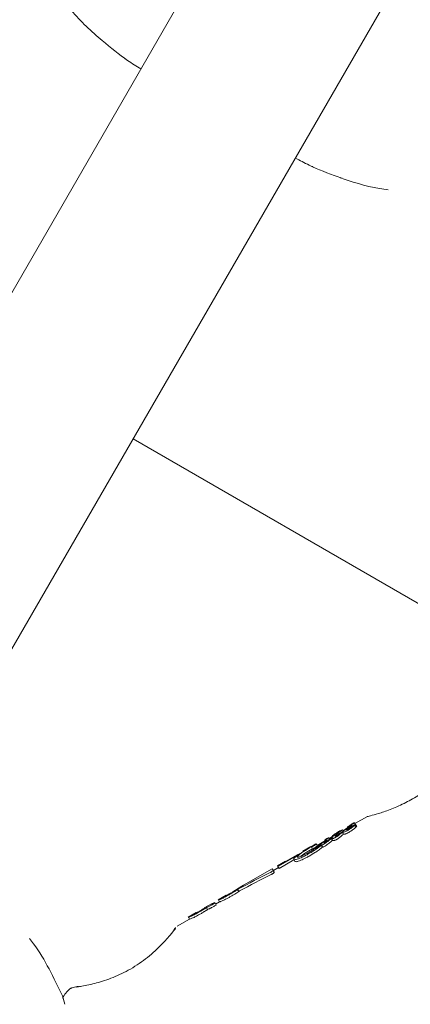
# Model space of a CAD drawing. Units: millimetres. Extents: x -4668 to 5022, y -4888 to 4362.
# Drawn here: x -493 to -458, y -891 to -803 of the extents above; entities that cross this region are included whole.
import ezdxf

# ---------------------------------------------------------------- set-up
doc = ezdxf.new("R2010")
doc.units = ezdxf.units.MM
doc.header["$LTSCALE"] = 1000
doc.layers.add('1 EQUIPMENT', color=7, linetype='Continuous', lineweight=18)

# ---------------------------------------------------------------- blocks, each defined once
blk = doc.blocks.new('GI 28-1001 BLOCK')
at = {"layer": '1 EQUIPMENT'}
for p, q in [((-338.955, -559.607), (-517.041, -868.062)), ((-503.005, -875.739), (-325.103, -567.604)), ((-483.343, -806.346), (-483.256, -806.408)), ((-442.405, -863.721), (-482.652, -840.486)), ((-442.4, -863.717), (-482.649, -840.481)), ((-461.606, -874.377), (-462.739, -875.031)), ((-463.257, -875.264), (-463.238, -875.296)), ((-463.081, -875.118), (-463.083, -875.12)), ((-462.991, -875.191), (-462.946, -875.27)), ((-462.787, -874.948), (-462.698, -875.102)), ((-462.737, -875.167), (-462.738, -875.168)), ((-462.737, -875.167), (-462.635, -875.344)), ((-462.677, -875.104), (-462.575, -875.281)), ((-464.745, -876.189), (-465.051, -876.366)), ((-464.776, -876.135), (-464.728, -876.219)), ((-464.43, -876.043), (-464.432, -876.044)), ((-464.432, -876.044), (-464.387, -876.123)), ((-464.43, -876.043), (-464.385, -876.122)), ((-464.345, -875.956), (-464.283, -876.064)), ((-464.219, -875.836), (-464.213, -875.833)), ((-464.219, -875.836), (-464.144, -875.965)), ((-464.061, -875.673), (-464.048, -875.695)), ((-463.888, -875.804), (-463.786, -875.981)), ((-463.848, -875.8), (-463.746, -875.977)), ((-463.843, -875.589), (-463.779, -875.7)), ((-463.505, -875.474), (-463.809, -875.649)), ((-463.397, -875.338), (-463.372, -875.381)), ((-463.248, -875.468), (-463.254, -875.471)), ((-466.689, -877.081), (-467.413, -877.499)), ((-466.676, -877.104), (-466.689, -877.081)), ((-466.205, -876.855), (-466.105, -877.028)), ((-465.537, -876.647), (-466.128, -876.988)), ((-465.822, -876.899), (-465.823, -876.902)), ((-465.817, -876.894), (-465.822, -876.899)), ((-465.755, -876.975), (-465.652, -877.153)), ((-465.442, -876.502), (-465.41, -876.558)), ((-465.379, -876.587), (-465.387, -876.594)), ((-465.387, -876.594), (-465.34, -876.674)), ((-465.313, -876.52), (-465.255, -876.62)), ((-465.012, -876.433), (-465.089, -876.3)), ((-464.881, -876.37), (-464.779, -876.547)), ((-464.813, -876.364), (-464.71, -876.541)), ((-469.64, -878.883), (-467.923, -877.891)), ((-467.855, -877.796), (-468.959, -878.434)), ((-467.835, -877.83), (-467.855, -877.796)), ((-467.413, -877.499), (-467.391, -877.538)), ((-466.645, -877.153), (-466.544, -877.327)), ((-468.977, -878.402), (-469.683, -878.809)), ((-469.683, -878.809), (-469.64, -878.883)), ((-468.204, -878.286), (-469.54, -879.057)), ((-468.959, -878.434), (-468.977, -878.402)), ((-468.227, -878.246), (-468.126, -878.422)), ((-470.149, -879.078), (-472.735, -880.571)), ((-469.982, -879.402), (-470.083, -879.227)), ((-470.083, -879.227), (-470.083, -879.227)), ((-469.583, -878.983), (-470.049, -879.252)), ((-469.64, -878.883), (-469.54, -879.057)), ((-474.278, -881.463), (-474.994, -881.876)), ((-474.271, -881.476), (-474.278, -881.463)), ((-472.905, -880.67), (-473.554, -881.044)), ((-473.554, -881.044), (-473.546, -881.058)), ((-473.351, -880.974), (-473.338, -880.997)), ((-473.264, -880.96), (-473.164, -881.134)), ((-472.841, -880.633), (-472.841, -880.634)), ((-475.536, -882.189), (-476.254, -882.604)), ((-475.53, -882.199), (-475.536, -882.189)), ((-475.53, -882.199), (-475.513, -882.229)), ((-475.367, -882.214), (-475.288, -882.169)), ((-475.317, -882.119), (-475.351, -882.139)), ((-475.288, -882.169), (-475.317, -882.119)), ((-475.288, -882.169), (-475.188, -882.343)), ((-475.188, -882.343), (-475.266, -882.388)), ((-474.894, -882.049), (-475.242, -882.25)), ((-474.994, -881.876), (-474.988, -881.885)), ((-474.988, -881.885), (-474.888, -882.058)), ((-476.976, -883.02), (-477.688, -883.431)), ((-476.976, -883.02), (-476.967, -883.034)), ((-476.246, -882.618), (-476.254, -882.604)), ((-476.051, -882.571), (-475.951, -882.745)), ((-477.588, -883.604), (-478.701, -884.247)), ((-477.688, -883.431), (-477.682, -883.441)), ((-477.682, -883.441), (-477.582, -883.614)), ((-488.985, -890.492), (-488.777, -891.255))]:
    blk.add_line(p, q, dxfattribs=at)
at = {"layer": '1 EQUIPMENT', "flags": 128}
blk.add_lwpolyline([(-487.709, -889.71), (-487.629, -889.666), (-487.543, -889.642)], dxfattribs=at)
at = {"layer": '1 EQUIPMENT'}
blk.add_arc((-486.323, -892.11), 2.999, 131.4124, 151.9193, dxfattribs=at)
for centre, major_axis, ratio, start_param, end_param in [((-456.341, -887.497), (-7.097, 12.293), 0.633577, 0.159752, 0.17314), ((-456.043, -887.325), (-7.097, 12.293), 0.637175, 0.167151, 0.180311), ((-456.672, -887.688), (-7.097, 12.293), 0.908151, 0.167537, 0.196931), ((-454.734, -886.569), (15.615, 9.015), 0.787234, 1.784422, 1.787707), ((-454.734, -886.569), (15.395, 8.888), 0.787234, 1.787522, 1.790857), ((-459.328, -889.222), (14.094, 8.137), 0.87223, 1.67369, 1.68025), ((-469.448, -895.064), (36.447, 21.043), 0.337276, 1.402795, 1.479242), ((-469.448, -895.064), (35.934, 20.747), 0.337276, 1.400372, 1.47793), ((-463.052, -891.371), (-7.097, 12.293), 0.008088, 6.115151, 6.434017), ((-463.052, -891.371), (-6.997, 12.12), 0.008088, 0, 0.153003), ((-465.637, -892.864), (-7.097, 12.293), 0.746133, 0, 0.063662), ((-465.808, -892.963), (-7.097, 12.293), 0.746135, 6.276266, 6.340195)]:
    blk.add_ellipse(centre, major_axis=major_axis, ratio=ratio, start_param=start_param, end_param=end_param, dxfattribs=at)
for points, knots in [([(-481.938, -807.261), (-482.337, -807.014), (-483.522, -806.281), (-485.625, -804.567), (-487.496, -802.894), (-488.416, -801.693), (-488.535, -801.538)], [0, 0, 0, 0, 0.170238, 0.505238, 0.93595, 1, 1, 1, 1]), ([(-485.477, -804.658), (-485.474, -804.66), (-485.47, -804.664), (-485.471, -804.663), (-485.471, -804.663)], [0, 0, 0, 0, 0.6320675, 1, 1, 1, 1]), ([(-483.406, -806.301), (-483.406, -806.301), (-483.406, -806.301), (-483.372, -806.326), (-483.343, -806.346)], [0, 0, 0, 0, 0.15042, 1, 1, 1, 1]), ([(-459.74, -818.121), (-460.002, -818.085), (-461.566, -817.871), (-463.985, -817.082), (-466.487, -816.119), (-467.678, -815.478), (-468.087, -815.259)], [0, 0, 0, 0, 0.085957, 0.512627, 0.832994, 1, 1, 1, 1]), ([(-466.597, -816.015), (-466.565, -816.03), (-466.52, -816.05), (-466.524, -816.048), (-466.525, -816.048)], [0, 0, 0, 0, 0.692604, 1, 1, 1, 1]), ([(-463.867, -817.064), (-463.875, -817.063), (-463.916, -817.061), (-463.976, -817.047), (-464.031, -817.032), (-464.057, -817.023), (-464.064, -817.021), (-464.067, -817.02), (-464.069, -817.019), (-464.071, -817.019), (-464.071, -817.019), (-464.074, -817.018), (-464.063, -817.022), (-464.061, -817.022)], [0, 0, 0, 0, 0.057595, 0.301143, 0.442848, 0.479746, 0.496003, 0.507701, 0.523727, 0.553781, 0.633336, 0.960367, 1, 1, 1, 1]), ([(-461.601, -874.386), (-461.612, -874.389), (-461.684, -874.406), (-461.367, -874.332), (-460.672, -874.148), (-459.599, -873.796), (-458.343, -873.254), (-457.096, -872.546), (-456.002, -871.762), (-455.471, -871.295), (-455.209, -871.065)], [0, 0, 0, 0, 0.024753, 0.161774, 0.299743, 0.443181, 0.588977, 0.729892, 0.866485, 1, 1, 1, 1]), ([(-463.187, -875.264), (-463.236, -875.294), (-463.333, -875.353), (-463.482, -875.454), (-463.573, -875.523), (-463.626, -875.563)], [0, 0, 0, 0, 0.294816, 0.583652, 1, 1, 1, 1]), ([(-463.552, -875.614), (-463.47, -875.562), (-463.304, -875.459), (-463.118, -875.33), (-463.02, -875.245), (-462.988, -875.207), (-462.99, -875.195), (-462.991, -875.191)], [0, 0, 0, 0, 0.3275406, 0.6581991, 0.7861677, 0.9152078, 1, 1, 1, 1]), ([(-463.309, -875.274), (-463.32, -875.281), (-463.344, -875.296), (-463.372, -875.315), (-463.389, -875.328), (-463.397, -875.335), (-463.397, -875.337), (-463.397, -875.338)], [0, 0, 0, 0, 0.30102, 0.612002, 0.747917, 0.885299, 1, 1, 1, 1]), ([(-463.375, -875.331), (-463.372, -875.329), (-463.363, -875.325), (-463.342, -875.315), (-463.325, -875.305), (-463.313, -875.298)], [0, 0, 0, 0, 0.190515, 0.440825, 1, 1, 1, 1]), ([(-463.313, -875.298), (-463.307, -875.295), (-463.296, -875.288), (-463.277, -875.277), (-463.264, -875.269), (-463.257, -875.264)], [0, 0, 0, 0, 0.3035, 0.606978, 1, 1, 1, 1]), ([(-463.223, -875.22), (-463.23, -875.225), (-463.245, -875.234), (-463.273, -875.252), (-463.294, -875.265), (-463.309, -875.274)], [0, 0, 0, 0, 0.25, 0.5, 1, 1, 1, 1]), ([(-463.257, -875.264), (-463.214, -875.238), (-463.13, -875.186), (-463.016, -875.113), (-462.914, -875.047), (-462.844, -874.999), (-462.802, -874.966), (-462.787, -874.952), (-462.787, -874.949), (-462.787, -874.948)], [0, 0, 0, 0, 0.22791, 0.455796, 0.628975, 0.815272, 0.890179, 0.965949, 1, 1, 1, 1]), ([(-462.827, -875.182), (-462.866, -875.211), (-462.948, -875.272), (-463.086, -875.37), (-463.193, -875.435), (-463.248, -875.468)], [0, 0, 0, 0, 0.310302, 0.647183, 1, 1, 1, 1]), ([(-463.083, -875.12), (-463.088, -875.124), (-463.1, -875.136), (-463.136, -875.164), (-463.182, -875.195), (-463.215, -875.215), (-463.223, -875.22)], [0, 0, 0, 0, 0.202441, 0.47313, 0.859615, 1, 1, 1, 1]), ([(-463.054, -875.199), (-463.064, -875.203), (-463.091, -875.214), (-463.138, -875.237), (-463.173, -875.256), (-463.187, -875.264)], [0, 0, 0, 0, 0.268961, 0.701937, 1, 1, 1, 1]), ([(-462.928, -875.015), (-462.953, -875.029), (-462.991, -875.052), (-463.039, -875.082), (-463.066, -875.103), (-463.076, -875.113), (-463.081, -875.118)], [0, 0, 0, 0, 0.367707, 0.584572, 0.802456, 1, 1, 1, 1]), ([(-462.991, -875.191), (-462.993, -875.189), (-462.998, -875.185), (-463.019, -875.187), (-463.044, -875.196), (-463.054, -875.199)], [0, 0, 0, 0, 0.2588116, 0.6854629, 1, 1, 1, 1]), ([(-463.043, -875.409), (-463.016, -875.388), (-462.96, -875.345), (-462.88, -875.282), (-462.829, -875.241), (-462.803, -875.22)], [0, 0, 0, 0, 0.326626, 0.662919, 1, 1, 1, 1]), ([(-462.833, -874.964), (-462.841, -874.968), (-462.857, -874.975), (-462.889, -874.992), (-462.913, -875.006), (-462.928, -875.015)], [0, 0, 0, 0, 0.278836, 0.53999, 1, 1, 1, 1]), ([(-462.787, -874.948), (-462.788, -874.947), (-462.792, -874.947), (-462.808, -874.952), (-462.824, -874.96), (-462.833, -874.964)], [0, 0, 0, 0, 0.278311, 0.630494, 1, 1, 1, 1]), ([(-462.748, -875.125), (-462.755, -875.13), (-462.773, -875.141), (-462.798, -875.16), (-462.817, -875.174), (-462.827, -875.182)], [0, 0, 0, 0, 0.229028, 0.612637, 1, 1, 1, 1]), ([(-462.803, -875.22), (-462.797, -875.215), (-462.786, -875.206), (-462.765, -875.189), (-462.748, -875.176), (-462.737, -875.167)], [0, 0, 0, 0, 0.257259, 0.514518, 1, 1, 1, 1]), ([(-462.701, -875.103), (-462.705, -875.104), (-462.715, -875.108), (-462.731, -875.116), (-462.743, -875.123), (-462.748, -875.125)], [0, 0, 0, 0, 0.3010253, 0.7042169, 1, 1, 1, 1]), ([(-462.738, -875.168), (-462.729, -875.16), (-462.705, -875.141), (-462.682, -875.119), (-462.676, -875.107), (-462.677, -875.104), (-462.677, -875.104)], [0, 0, 0, 0, 0.296564, 0.725997, 0.940101, 1, 1, 1, 1]), ([(-462.677, -875.104), (-462.678, -875.103), (-462.68, -875.1), (-462.687, -875.099), (-462.697, -875.102), (-462.701, -875.103)], [0, 0, 0, 0, 0.316872, 0.720069, 1, 1, 1, 1]), ([(-462.575, -875.281), (-462.575, -875.283), (-462.576, -875.29), (-462.596, -875.312), (-462.621, -875.333), (-462.636, -875.345)], [0, 0, 0, 0, 0.219762, 0.521148, 1, 1, 1, 1]), ([(-464.674, -876.163), (-464.7, -876.189), (-464.747, -876.237), (-464.809, -876.31), (-464.821, -876.348), (-464.814, -876.362), (-464.813, -876.364)], [0, 0, 0, 0, 0.329229, 0.60551, 0.952921, 1, 1, 1, 1]), ([(-464.566, -875.986), (-464.587, -875.999), (-464.649, -876.037), (-464.715, -876.082), (-464.76, -876.116), (-464.776, -876.13), (-464.776, -876.134), (-464.776, -876.135)], [0, 0, 0, 0, 0.227797, 0.674699, 0.806506, 0.939678, 1, 1, 1, 1]), ([(-464.776, -876.135), (-464.775, -876.136), (-464.772, -876.138), (-464.755, -876.134), (-464.726, -876.122), (-464.648, -876.083), (-464.576, -876.042), (-464.521, -876.01)], [0, 0, 0, 0, 0.107538, 0.21626, 0.309434, 0.460758, 1, 1, 1, 1]), ([(-464.566, -876.054), (-464.569, -876.057), (-464.574, -876.062), (-464.581, -876.07), (-464.585, -876.074), (-464.587, -876.076)], [0, 0, 0, 0, 0.389652, 0.694677, 1, 1, 1, 1]), ([(-464.461, -875.928), (-464.478, -875.938), (-464.505, -875.952), (-464.54, -875.971), (-464.557, -875.981), (-464.566, -875.986)], [0, 0, 0, 0, 0.499554, 0.749433, 1, 1, 1, 1]), ([(-464.521, -876.01), (-464.525, -876.015), (-464.533, -876.023), (-464.548, -876.038), (-464.559, -876.048), (-464.566, -876.054)], [0, 0, 0, 0, 0.288645, 0.577288, 1, 1, 1, 1]), ([(-464.53, -876.163), (-464.528, -876.157), (-464.521, -876.139), (-464.484, -876.097), (-464.449, -876.062), (-464.432, -876.044)], [0, 0, 0, 0, 0.188257, 0.591426, 1, 1, 1, 1]), ([(-464.476, -876.162), (-464.485, -876.165), (-464.506, -876.171), (-464.524, -876.17), (-464.528, -876.165), (-464.53, -876.163)], [0, 0, 0, 0, 0.288109, 0.688769, 1, 1, 1, 1]), ([(-464.318, -876.086), (-464.334, -876.095), (-464.376, -876.119), (-464.433, -876.147), (-464.465, -876.159), (-464.476, -876.162)], [0, 0, 0, 0, 0.296358, 0.767901, 1, 1, 1, 1]), ([(-464.475, -876.268), (-464.428, -876.239), (-464.316, -876.167), (-464.179, -876.059), (-464.044, -875.95), (-463.97, -875.886), (-463.932, -875.854)], [0, 0, 0, 0, 0.209749, 0.507648, 0.752701, 1, 1, 1, 1]), ([(-464.411, -875.901), (-464.415, -875.903), (-464.424, -875.908), (-464.44, -875.917), (-464.453, -875.924), (-464.461, -875.928)], [0, 0, 0, 0, 0.2594191, 0.5188382, 1, 1, 1, 1]), ([(-464.368, -875.861), (-464.369, -875.862), (-464.374, -875.866), (-464.383, -875.875), (-464.396, -875.887), (-464.406, -875.896), (-464.411, -875.901)], [0, 0, 0, 0, 0.062486, 0.311061, 0.65553, 1, 1, 1, 1]), ([(-463.83, -876.031), (-463.896, -876.087), (-464.028, -876.199), (-464.21, -876.345), (-464.338, -876.425), (-464.372, -876.446)], [0, 0, 0, 0, 0.424506, 0.848888, 1, 1, 1, 1]), ([(-464.129, -875.699), (-464.157, -875.716), (-464.231, -875.762), (-464.318, -875.82), (-464.356, -875.851), (-464.368, -875.861)], [0, 0, 0, 0, 0.289382, 0.773519, 1, 1, 1, 1]), ([(-464.345, -875.956), (-464.337, -875.948), (-464.321, -875.933), (-464.291, -875.904), (-464.269, -875.883), (-464.255, -875.87)], [0, 0, 0, 0, 0.2595037, 0.5190005, 1, 1, 1, 1]), ([(-464.053, -875.892), (-464.08, -875.913), (-464.131, -875.955), (-464.209, -876.014), (-464.273, -876.059), (-464.309, -876.081), (-464.318, -876.086)], [0, 0, 0, 0, 0.342994, 0.661227, 0.916587, 1, 1, 1, 1]), ([(-464.255, -875.87), (-464.251, -875.867), (-464.245, -875.861), (-464.233, -875.85), (-464.224, -875.841), (-464.219, -875.836)], [0, 0, 0, 0, 0.266172, 0.532345, 1, 1, 1, 1]), ([(-464.213, -875.833), (-464.162, -875.802), (-464.074, -875.75), (-463.953, -875.672), (-463.89, -875.628), (-463.858, -875.605)], [0, 0, 0, 0, 0.3959722, 0.6934122, 1, 1, 1, 1]), ([(-464.087, -875.678), (-464.09, -875.679), (-464.098, -875.683), (-464.113, -875.69), (-464.124, -875.697), (-464.129, -875.699)], [0, 0, 0, 0, 0.260196, 0.673986, 1, 1, 1, 1]), ([(-463.992, -875.662), (-464.003, -875.669), (-464.026, -875.683), (-464.062, -875.704), (-464.086, -875.718), (-464.098, -875.725)], [0, 0, 0, 0, 0.323634, 0.661801, 1, 1, 1, 1]), ([(-464.098, -875.725), (-464.091, -875.718), (-464.076, -875.702), (-464.06, -875.683), (-464.061, -875.677), (-464.061, -875.673)], [0, 0, 0, 0, 0.309417, 0.648721, 1, 1, 1, 1]), ([(-464.061, -875.673), (-464.061, -875.673), (-464.062, -875.671), (-464.067, -875.671), (-464.076, -875.673), (-464.084, -875.677), (-464.087, -875.678)], [0, 0, 0, 0, 0.271815, 0.525216, 0.867632, 1, 1, 1, 1]), ([(-463.97, -875.83), (-463.976, -875.834), (-463.996, -875.846), (-464.022, -875.867), (-464.042, -875.883), (-464.053, -875.892)], [0, 0, 0, 0, 0.173868, 0.56772, 1, 1, 1, 1]), ([(-463.915, -875.617), (-463.922, -875.621), (-463.937, -875.63), (-463.963, -875.645), (-463.981, -875.656), (-463.992, -875.662)], [0, 0, 0, 0, 0.29161, 0.583161, 1, 1, 1, 1]), ([(-463.917, -875.805), (-463.921, -875.807), (-463.932, -875.811), (-463.95, -875.819), (-463.964, -875.827), (-463.97, -875.83)], [0, 0, 0, 0, 0.259599, 0.682163, 1, 1, 1, 1]), ([(-463.932, -875.854), (-463.924, -875.846), (-463.911, -875.834), (-463.896, -875.819), (-463.888, -875.809), (-463.888, -875.805), (-463.888, -875.804)], [0, 0, 0, 0, 0.380383, 0.616537, 0.854132, 1, 1, 1, 1]), ([(-463.888, -875.804), (-463.889, -875.803), (-463.892, -875.8), (-463.901, -875.801), (-463.913, -875.804), (-463.917, -875.805)], [0, 0, 0, 0, 0.262714, 0.70953, 1, 1, 1, 1]), ([(-463.867, -875.593), (-463.872, -875.595), (-463.881, -875.599), (-463.898, -875.608), (-463.91, -875.614), (-463.915, -875.617)], [0, 0, 0, 0, 0.3038296, 0.7131165, 1, 1, 1, 1]), ([(-463.843, -875.589), (-463.844, -875.589), (-463.846, -875.587), (-463.853, -875.587), (-463.864, -875.591), (-463.867, -875.593)], [0, 0, 0, 0, 0.324842, 0.747638, 1, 1, 1, 1]), ([(-463.83, -875.831), (-463.834, -875.834), (-463.843, -875.84), (-463.854, -875.847), (-463.861, -875.851)], [0, 0, 0, 0, 0.37912, 1, 1, 1, 1]), ([(-463.858, -875.605), (-463.856, -875.603), (-463.849, -875.598), (-463.843, -875.592), (-463.843, -875.59), (-463.843, -875.589)], [0, 0, 0, 0, 0.284433, 0.725437, 1, 1, 1, 1]), ([(-463.626, -875.563), (-463.661, -875.591), (-463.752, -875.664), (-463.846, -875.754), (-463.848, -875.789), (-463.848, -875.8)], [0, 0, 0, 0, 0.293215, 0.76886, 1, 1, 1, 1]), ([(-463.848, -875.8), (-463.844, -875.804), (-463.833, -875.814), (-463.79, -875.813), (-463.742, -875.8), (-463.722, -875.795)], [0, 0, 0, 0, 0.257826, 0.684758, 1, 1, 1, 1]), ([(-463.786, -875.981), (-463.786, -875.983), (-463.787, -875.988), (-463.804, -876.006), (-463.82, -876.022), (-463.83, -876.031)], [0, 0, 0, 0, 0.203136, 0.52772, 1, 1, 1, 1]), ([(-463.619, -875.973), (-463.636, -875.977), (-463.682, -875.99), (-463.728, -875.993), (-463.741, -875.982), (-463.746, -875.977)], [0, 0, 0, 0, 0.257457, 0.697425, 1, 1, 1, 1]), ([(-463.722, -875.795), (-463.695, -875.786), (-463.627, -875.763), (-463.507, -875.707), (-463.421, -875.659), (-463.384, -875.638)], [0, 0, 0, 0, 0.2762172, 0.681152, 1, 1, 1, 1]), ([(-463.281, -875.816), (-463.313, -875.835), (-463.398, -875.882), (-463.519, -875.939), (-463.591, -875.963), (-463.619, -875.973)], [0, 0, 0, 0, 0.275098, 0.713908, 1, 1, 1, 1]), ([(-463.283, -875.376), (-463.283, -875.375), (-463.285, -875.375), (-463.287, -875.374), (-463.292, -875.375), (-463.297, -875.376), (-463.301, -875.378), (-463.308, -875.382), (-463.334, -875.397), (-463.389, -875.432), (-463.471, -875.493), (-463.529, -875.544), (-463.554, -875.573), (-463.559, -875.578)], [0, 0, 0, 0, 0.008627, 0.04303, 0.069274, 0.080489, 0.091823, 0.101746, 0.137912, 0.284022, 0.525604, 0.90447, 1, 1, 1, 1]), ([(-463.559, -875.578), (-463.52, -875.554), (-463.442, -875.506), (-463.354, -875.446), (-463.304, -875.406), (-463.283, -875.385), (-463.283, -875.379), (-463.283, -875.376)], [0, 0, 0, 0, 0.326189, 0.654599, 0.775466, 0.897533, 1, 1, 1, 1]), ([(-463.254, -875.471), (-463.283, -875.488), (-463.351, -875.527), (-463.44, -875.573), (-463.513, -875.604), (-463.539, -875.611), (-463.552, -875.614)], [0, 0, 0, 0, 0.277636, 0.637638, 0.826593, 1, 1, 1, 1]), ([(-463.397, -875.338), (-463.397, -875.338), (-463.395, -875.338), (-463.388, -875.337), (-463.38, -875.333), (-463.375, -875.331)], [0, 0, 0, 0, 0.248602, 0.566484, 1, 1, 1, 1]), ([(-463.384, -875.638), (-463.341, -875.613), (-463.269, -875.571), (-463.153, -875.492), (-463.086, -875.441), (-463.043, -875.409)], [0, 0, 0, 0, 0.338458, 0.580337, 1, 1, 1, 1]), ([(-462.941, -875.587), (-462.974, -875.613), (-463.057, -875.676), (-463.176, -875.755), (-463.259, -875.804), (-463.281, -875.816)], [0, 0, 0, 0, 0.3377594, 0.824279, 1, 1, 1, 1]), ([(-462.701, -875.397), (-462.726, -875.417), (-462.776, -875.459), (-462.856, -875.522), (-462.912, -875.565), (-462.941, -875.587)], [0, 0, 0, 0, 0.326482, 0.66276, 1, 1, 1, 1]), ([(-462.635, -875.344), (-462.641, -875.349), (-462.652, -875.358), (-462.674, -875.376), (-462.69, -875.389), (-462.701, -875.397)], [0, 0, 0, 0, 0.2572, 0.5144, 1, 1, 1, 1]), ([(-467.683, -877.781), (-467.573, -877.702), (-467.37, -877.557), (-466.977, -877.306), (-466.691, -877.136), (-466.531, -877.04)], [0, 0, 0, 0, 0.343013, 0.630763, 1, 1, 1, 1]), ([(-466.479, -876.994), (-466.6, -877.065), (-466.842, -877.206), (-467.246, -877.451), (-467.5, -877.616), (-467.653, -877.716)], [0, 0, 0, 0, 0.28574, 0.570527, 1, 1, 1, 1]), ([(-466.95, -877.776), (-466.826, -877.702), (-466.577, -877.555), (-466.157, -877.284), (-465.905, -877.09), (-465.755, -876.975)], [0, 0, 0, 0, 0.2872763, 0.5747792, 1, 1, 1, 1]), ([(-465.823, -876.902), (-465.908, -876.971), (-466.107, -877.134), (-466.461, -877.375), (-466.715, -877.525), (-466.81, -877.581)], [0, 0, 0, 0, 0.31828, 0.746252, 1, 1, 1, 1]), ([(-466.43, -876.992), (-466.458, -877.013), (-466.503, -877.048), (-466.584, -877.106), (-466.624, -877.137), (-466.644, -877.152)], [0, 0, 0, 0, 0.441166, 0.720609, 1, 1, 1, 1]), ([(-466.614, -877.136), (-466.59, -877.121), (-466.542, -877.091), (-466.474, -877.047), (-466.431, -877.019), (-466.409, -877.005)], [0, 0, 0, 0, 0.336941, 0.667687, 1, 1, 1, 1]), ([(-466.531, -877.04), (-466.513, -877.03), (-466.486, -877.014), (-466.452, -876.995), (-466.433, -876.985), (-466.425, -876.982), (-466.423, -876.98)], [0, 0, 0, 0, 0.481699, 0.732941, 0.922687, 1, 1, 1, 1]), ([(-466.26, -876.874), (-466.28, -876.884), (-466.328, -876.908), (-466.407, -876.953), (-466.46, -876.983), (-466.479, -876.994)], [0, 0, 0, 0, 0.313261, 0.747902, 1, 1, 1, 1]), ([(-466.416, -876.978), (-466.416, -876.979), (-466.417, -876.981), (-466.422, -876.985), (-466.426, -876.989), (-466.429, -876.991), (-466.43, -876.992)], [0, 0, 0, 0, 0.393814, 0.692926, 0.845925, 1, 1, 1, 1]), ([(-466.423, -876.98), (-466.422, -876.98), (-466.42, -876.979), (-466.417, -876.978), (-466.416, -876.978), (-466.416, -876.978)], [0, 0, 0, 0, 0.250734, 0.585665, 1, 1, 1, 1]), ([(-466.409, -877.005), (-466.388, -876.991), (-466.344, -876.963), (-466.283, -876.921), (-466.254, -876.899), (-466.239, -876.888)], [0, 0, 0, 0, 0.327771, 0.656662, 1, 1, 1, 1]), ([(-466.139, -877.062), (-466.153, -877.073), (-466.182, -877.094), (-466.243, -877.136), (-466.286, -877.165), (-466.309, -877.179)], [0, 0, 0, 0, 0.331758, 0.662499, 1, 1, 1, 1]), ([(-466.205, -876.855), (-466.206, -876.854), (-466.209, -876.853), (-466.228, -876.859), (-466.25, -876.87), (-466.26, -876.874)], [0, 0, 0, 0, 0.264141, 0.684548, 1, 1, 1, 1]), ([(-466.239, -876.888), (-466.235, -876.885), (-466.218, -876.872), (-466.205, -876.86), (-466.205, -876.856), (-466.205, -876.855)], [0, 0, 0, 0, 0.201617, 0.743448, 1, 1, 1, 1]), ([(-466.105, -877.028), (-466.105, -877.031), (-466.106, -877.035), (-466.12, -877.047), (-466.132, -877.057), (-466.139, -877.062)], [0, 0, 0, 0, 0.406034, 0.698185, 1, 1, 1, 1]), ([(-465.755, -876.975), (-465.741, -876.972), (-465.71, -876.964), (-465.639, -876.936), (-465.572, -876.902), (-465.532, -876.878), (-465.522, -876.873)], [0, 0, 0, 0, 0.22704, 0.519934, 0.886127, 1, 1, 1, 1]), ([(-465.419, -877.051), (-465.459, -877.073), (-465.523, -877.109), (-465.604, -877.141), (-465.637, -877.149), (-465.652, -877.153)], [0, 0, 0, 0, 0.457872, 0.755608, 1, 1, 1, 1]), ([(-465.409, -876.557), (-465.431, -876.57), (-465.468, -876.592), (-465.509, -876.621), (-465.524, -876.635), (-465.532, -876.642)], [0, 0, 0, 0, 0.428177, 0.718918, 1, 1, 1, 1]), ([(-465.527, -876.746), (-465.526, -876.74), (-465.519, -876.715), (-465.455, -876.656), (-465.405, -876.61), (-465.387, -876.594)], [0, 0, 0, 0, 0.183927, 0.710292, 1, 1, 1, 1]), ([(-465.481, -876.746), (-465.488, -876.749), (-465.507, -876.754), (-465.521, -876.752), (-465.525, -876.748), (-465.527, -876.746)], [0, 0, 0, 0, 0.290622, 0.702855, 1, 1, 1, 1]), ([(-465.522, -876.873), (-465.461, -876.835), (-465.349, -876.764), (-465.185, -876.638), (-465.088, -876.556), (-465.026, -876.505)], [0, 0, 0, 0, 0.310734, 0.566622, 1, 1, 1, 1]), ([(-465.369, -876.693), (-465.381, -876.699), (-465.41, -876.716), (-465.45, -876.735), (-465.472, -876.744), (-465.481, -876.746)], [0, 0, 0, 0, 0.298583, 0.749097, 1, 1, 1, 1]), ([(-465.334, -876.421), (-465.361, -876.438), (-465.398, -876.462), (-465.431, -876.488), (-465.443, -876.499), (-465.443, -876.503), (-465.436, -876.504), (-465.424, -876.501), (-465.408, -876.495), (-465.4, -876.492)], [0, 0, 0, 0, 0.350104, 0.474257, 0.599602, 0.694177, 0.740862, 0.877278, 1, 1, 1, 1]), ([(-464.924, -876.682), (-464.966, -876.718), (-465.057, -876.794), (-465.2, -876.908), (-465.33, -876.998), (-465.403, -877.041), (-465.419, -877.051)], [0, 0, 0, 0, 0.303265, 0.638461, 0.917491, 1, 1, 1, 1]), ([(-465.343, -876.524), (-465.349, -876.526), (-465.362, -876.532), (-465.385, -876.544), (-465.402, -876.553), (-465.409, -876.557)], [0, 0, 0, 0, 0.2995307, 0.7012626, 1, 1, 1, 1]), ([(-465.4, -876.492), (-465.39, -876.487), (-465.364, -876.476), (-465.318, -876.453), (-465.283, -876.434), (-465.269, -876.426)], [0, 0, 0, 0, 0.268126, 0.697963, 1, 1, 1, 1]), ([(-465.379, -876.587), (-465.367, -876.577), (-465.349, -876.561), (-465.326, -876.54), (-465.313, -876.526), (-465.313, -876.522), (-465.313, -876.52)], [0, 0, 0, 0, 0.366103, 0.604715, 0.845263, 1, 1, 1, 1]), ([(-465.091, -876.496), (-465.117, -876.516), (-465.169, -876.558), (-465.258, -876.624), (-465.331, -876.669), (-465.369, -876.693)], [0, 0, 0, 0, 0.314386, 0.646734, 1, 1, 1, 1]), ([(-465.313, -876.52), (-465.314, -876.519), (-465.316, -876.517), (-465.326, -876.518), (-465.338, -876.522), (-465.343, -876.524)], [0, 0, 0, 0, 0.259082, 0.698327, 1, 1, 1, 1]), ([(-465.22, -876.358), (-465.227, -876.361), (-465.243, -876.368), (-465.275, -876.386), (-465.307, -876.404), (-465.326, -876.416), (-465.334, -876.421)], [0, 0, 0, 0, 0.204369, 0.495103, 0.799297, 1, 1, 1, 1]), ([(-465.269, -876.426), (-465.252, -876.416), (-465.208, -876.39), (-465.154, -876.354), (-465.125, -876.332), (-465.114, -876.324)], [0, 0, 0, 0, 0.29644, 0.744054, 1, 1, 1, 1]), ([(-465.184, -876.343), (-465.188, -876.344), (-465.194, -876.347), (-465.206, -876.352), (-465.215, -876.356), (-465.22, -876.358)], [0, 0, 0, 0, 0.2642213, 0.5283935, 1, 1, 1, 1]), ([(-465.14, -876.321), (-465.145, -876.323), (-465.154, -876.328), (-465.169, -876.336), (-465.179, -876.34), (-465.184, -876.343)], [0, 0, 0, 0, 0.3022285, 0.6049441, 1, 1, 1, 1]), ([(-465.114, -876.324), (-465.107, -876.318), (-465.096, -876.31), (-465.088, -876.301), (-465.089, -876.299), (-465.096, -876.3), (-465.109, -876.305), (-465.124, -876.313), (-465.136, -876.319), (-465.14, -876.321)], [0, 0, 0, 0, 0.249972, 0.385946, 0.523412, 0.643501, 0.747515, 0.898278, 1, 1, 1, 1]), ([(-465.021, -876.44), (-465.028, -876.446), (-465.043, -876.458), (-465.067, -876.477), (-465.083, -876.49), (-465.091, -876.496)], [0, 0, 0, 0, 0.334356, 0.667051, 1, 1, 1, 1]), ([(-464.955, -876.392), (-464.962, -876.396), (-464.979, -876.407), (-465, -876.423), (-465.014, -876.434), (-465.021, -876.44)], [0, 0, 0, 0, 0.2587875, 0.6297983, 1, 1, 1, 1]), ([(-464.981, -876.467), (-464.96, -876.45), (-464.927, -876.423), (-464.895, -876.393), (-464.88, -876.376), (-464.881, -876.372), (-464.881, -876.37)], [0, 0, 0, 0, 0.476072, 0.723991, 0.877063, 1, 1, 1, 1]), ([(-464.908, -876.37), (-464.912, -876.371), (-464.922, -876.375), (-464.939, -876.383), (-464.95, -876.39), (-464.955, -876.392)], [0, 0, 0, 0, 0.30391, 0.709425, 1, 1, 1, 1]), ([(-464.881, -876.37), (-464.882, -876.369), (-464.884, -876.366), (-464.893, -876.365), (-464.904, -876.368), (-464.908, -876.37)], [0, 0, 0, 0, 0.292342, 0.749812, 1, 1, 1, 1]), ([(-464.779, -876.547), (-464.779, -876.549), (-464.779, -876.556), (-464.812, -876.589), (-464.85, -876.621), (-464.879, -876.645)], [0, 0, 0, 0, 0.144792, 0.356548, 1, 1, 1, 1]), ([(-464.813, -876.364), (-464.809, -876.369), (-464.798, -876.381), (-464.758, -876.383), (-464.71, -876.371), (-464.692, -876.366)], [0, 0, 0, 0, 0.274299, 0.728506, 1, 1, 1, 1]), ([(-464.589, -876.544), (-464.607, -876.549), (-464.653, -876.56), (-464.694, -876.558), (-464.705, -876.547), (-464.71, -876.541)], [0, 0, 0, 0, 0.2752923, 0.6853916, 1, 1, 1, 1]), ([(-464.692, -876.366), (-464.675, -876.361), (-464.63, -876.346), (-464.554, -876.312), (-464.498, -876.281), (-464.475, -876.268)], [0, 0, 0, 0, 0.267484, 0.696174, 1, 1, 1, 1]), ([(-464.372, -876.446), (-464.392, -876.458), (-464.445, -876.487), (-464.522, -876.522), (-464.569, -876.538), (-464.589, -876.544)], [0, 0, 0, 0, 0.267593, 0.690397, 1, 1, 1, 1]), ([(-467.653, -877.716), (-467.816, -877.829), (-468.055, -877.996), (-468.227, -878.17), (-468.227, -878.22), (-468.227, -878.246)], [0, 0, 0, 0, 0.5049354, 0.7420532, 1, 1, 1, 1]), ([(-467.921, -878.226), (-467.839, -878.198), (-467.64, -878.131), (-467.295, -877.969), (-467.054, -877.834), (-466.95, -877.776)], [0, 0, 0, 0, 0.286519, 0.693413, 1, 1, 1, 1]), ([(-467.919, -878.038), (-467.92, -878.023), (-467.921, -877.987), (-467.826, -877.892), (-467.726, -877.814), (-467.683, -877.781)], [0, 0, 0, 0, 0.297111, 0.698638, 1, 1, 1, 1]), ([(-466.847, -877.955), (-466.943, -878.009), (-467.191, -878.148), (-467.539, -878.31), (-467.743, -878.378), (-467.818, -878.404)], [0, 0, 0, 0, 0.2845462, 0.735071, 1, 1, 1, 1]), ([(-466.81, -877.581), (-466.907, -877.636), (-467.084, -877.735), (-467.379, -877.883), (-467.591, -877.977), (-467.701, -878.015), (-467.716, -878.02)], [0, 0, 0, 0, 0.308144, 0.560729, 0.940721, 1, 1, 1, 1]), ([(-466.563, -877.294), (-466.67, -877.357), (-466.914, -877.504), (-467.266, -877.729), (-467.475, -877.879), (-467.582, -877.955)], [0, 0, 0, 0, 0.27347, 0.629283, 1, 1, 1, 1]), ([(-467.391, -877.538), (-467.332, -877.501), (-467.215, -877.427), (-466.979, -877.283), (-466.795, -877.174), (-466.676, -877.104)], [0, 0, 0, 0, 0.2602611, 0.5205343, 1, 1, 1, 1]), ([(-465.652, -877.153), (-465.751, -877.231), (-465.942, -877.381), (-466.347, -877.657), (-466.655, -877.84), (-466.847, -877.955)], [0, 0, 0, 0, 0.289126, 0.556511, 1, 1, 1, 1]), ([(-466.644, -877.152), (-466.644, -877.153), (-466.645, -877.153), (-466.645, -877.153), (-466.644, -877.153), (-466.643, -877.152), (-466.641, -877.151), (-466.632, -877.146), (-466.623, -877.141), (-466.615, -877.136), (-466.614, -877.136)], [0, 0, 0, 0, 0.025595, 0.047338, 0.069138, 0.096886, 0.145519, 0.29701, 0.915122, 1, 1, 1, 1]), ([(-466.514, -877.31), (-466.519, -877.313), (-466.526, -877.317), (-466.534, -877.322), (-466.539, -877.324), (-466.541, -877.326), (-466.543, -877.326), (-466.543, -877.327), (-466.544, -877.327), (-466.544, -877.327), (-466.544, -877.327)], [0, 0, 0, 0, 0.454646, 0.69585, 0.789329, 0.883545, 0.920371, 0.957531, 0.979831, 1, 1, 1, 1]), ([(-466.309, -877.179), (-466.331, -877.193), (-466.374, -877.222), (-466.442, -877.265), (-466.49, -877.295), (-466.514, -877.31)], [0, 0, 0, 0, 0.335541, 0.666524, 1, 1, 1, 1]), ([(-468.227, -878.246), (-468.218, -878.254), (-468.194, -878.276), (-468.089, -878.272), (-467.972, -878.24), (-467.921, -878.226)], [0, 0, 0, 0, 0.262547, 0.67839, 1, 1, 1, 1]), ([(-467.818, -878.404), (-467.86, -878.415), (-467.971, -878.446), (-468.086, -878.455), (-468.114, -878.432), (-468.126, -878.422)], [0, 0, 0, 0, 0.262157, 0.692209, 1, 1, 1, 1]), ([(-467.716, -878.02), (-467.745, -878.028), (-467.818, -878.051), (-467.893, -878.059), (-467.911, -878.045), (-467.919, -878.038)], [0, 0, 0, 0, 0.260905, 0.672994, 1, 1, 1, 1]), ([(-470.351, -879.426), (-470.333, -879.417), (-470.289, -879.394), (-470.218, -879.353), (-470.175, -879.323), (-470.155, -879.309)], [0, 0, 0, 0, 0.26575, 0.649796, 1, 1, 1, 1]), ([(-470.053, -879.484), (-470.068, -879.495), (-470.103, -879.52), (-470.173, -879.562), (-470.223, -879.588), (-470.25, -879.602)], [0, 0, 0, 0, 0.2674651, 0.6048343, 1, 1, 1, 1]), ([(-470.155, -879.309), (-470.142, -879.299), (-470.112, -879.276), (-470.085, -879.246), (-470.08, -879.232), (-470.083, -879.227), (-470.083, -879.227)], [0, 0, 0, 0, 0.243731, 0.554688, 0.951045, 1, 1, 1, 1]), ([(-469.982, -879.402), (-469.982, -879.408), (-469.981, -879.418), (-470.008, -879.449), (-470.039, -879.473), (-470.053, -879.484)], [0, 0, 0, 0, 0.409049, 0.724718, 1, 1, 1, 1]), ([(-474.686, -881.767), (-474.609, -881.729), (-474.409, -881.629), (-474.119, -881.469), (-473.925, -881.358), (-473.872, -881.327)], [0, 0, 0, 0, 0.313623, 0.808737, 1, 1, 1, 1]), ([(-473.771, -881.501), (-473.859, -881.551), (-474.021, -881.644), (-474.305, -881.801), (-474.479, -881.888), (-474.586, -881.941)], [0, 0, 0, 0, 0.31024, 0.577073, 1, 1, 1, 1]), ([(-474.162, -881.429), (-474.178, -881.438), (-474.216, -881.457), (-474.256, -881.474), (-474.269, -881.478), (-474.27, -881.476), (-474.271, -881.476)], [0, 0, 0, 0, 0.252682, 0.593283, 0.933783, 1, 1, 1, 1]), ([(-473.89, -881.28), (-473.918, -881.296), (-473.97, -881.326), (-474.065, -881.379), (-474.124, -881.41), (-474.162, -881.429)], [0, 0, 0, 0, 0.292384, 0.548871, 1, 1, 1, 1]), ([(-473.633, -881.124), (-473.655, -881.139), (-473.711, -881.174), (-473.803, -881.23), (-473.868, -881.267), (-473.89, -881.28)], [0, 0, 0, 0, 0.302557, 0.754797, 1, 1, 1, 1]), ([(-473.872, -881.327), (-473.81, -881.291), (-473.688, -881.22), (-473.48, -881.096), (-473.344, -881.01), (-473.264, -880.96)], [0, 0, 0, 0, 0.293104, 0.58639, 1, 1, 1, 1]), ([(-473.164, -881.134), (-473.22, -881.17), (-473.332, -881.241), (-473.537, -881.365), (-473.685, -881.451), (-473.771, -881.501)], [0, 0, 0, 0, 0.293878, 0.5873, 1, 1, 1, 1]), ([(-473.546, -881.058), (-473.546, -881.059), (-473.547, -881.063), (-473.573, -881.084), (-473.613, -881.111), (-473.633, -881.124)], [0, 0, 0, 0, 0.265031, 0.648021, 1, 1, 1, 1]), ([(-473.488, -881.053), (-473.488, -881.051), (-473.487, -881.046), (-473.468, -881.028), (-473.437, -881.006), (-473.416, -880.992)], [0, 0, 0, 0, 0.2595977, 0.5077948, 1, 1, 1, 1]), ([(-473.477, -881.054), (-473.478, -881.054), (-473.481, -881.055), (-473.486, -881.055), (-473.487, -881.054), (-473.488, -881.053)], [0, 0, 0, 0, 0.250474, 0.500945, 1, 1, 1, 1]), ([(-473.264, -880.96), (-473.29, -880.973), (-473.353, -881.005), (-473.434, -881.042), (-473.463, -881.05), (-473.477, -881.054)], [0, 0, 0, 0, 0.267807, 0.645034, 1, 1, 1, 1]), ([(-473.304, -880.933), (-473.314, -880.94), (-473.338, -880.957), (-473.356, -880.974), (-473.348, -880.975), (-473.345, -880.975)], [0, 0, 0, 0, 0.27936, 0.682178, 1, 1, 1, 1]), ([(-473.345, -880.975), (-473.339, -880.973), (-473.325, -880.969), (-473.28, -880.949), (-473.23, -880.924), (-473.196, -880.906), (-473.184, -880.899)], [0, 0, 0, 0, 0.236338, 0.53302, 0.8332, 1, 1, 1, 1]), ([(-473.083, -881.073), (-473.112, -881.089), (-473.146, -881.106), (-473.17, -881.117), (-473.173, -881.119)], [0, 0, 0, 0, 0.87757, 1, 1, 1, 1]), ([(-475.777, -882.441), (-475.737, -882.42), (-475.658, -882.378), (-475.52, -882.302), (-475.423, -882.246), (-475.367, -882.214)], [0, 0, 0, 0, 0.2973015, 0.5941392, 1, 1, 1, 1]), ([(-475.266, -882.388), (-475.307, -882.412), (-475.389, -882.459), (-475.527, -882.536), (-475.622, -882.586), (-475.677, -882.615)], [0, 0, 0, 0, 0.296596, 0.593324, 1, 1, 1, 1]), ([(-475.61, -882.278), (-475.602, -882.272), (-475.587, -882.26), (-475.563, -882.241), (-475.552, -882.231), (-475.545, -882.224)], [0, 0, 0, 0, 0.2569205, 0.513839, 1, 1, 1, 1]), ([(-475.509, -882.228), (-475.519, -882.233), (-475.539, -882.244), (-475.575, -882.262), (-475.596, -882.272), (-475.61, -882.278)], [0, 0, 0, 0, 0.260084, 0.520277, 1, 1, 1, 1]), ([(-475.545, -882.224), (-475.541, -882.22), (-475.533, -882.212), (-475.529, -882.203), (-475.53, -882.2), (-475.53, -882.199)], [0, 0, 0, 0, 0.302875, 0.605499, 1, 1, 1, 1]), ([(-475.351, -882.139), (-475.368, -882.148), (-475.4, -882.167), (-475.453, -882.197), (-475.489, -882.217), (-475.509, -882.228)], [0, 0, 0, 0, 0.305588, 0.611334, 1, 1, 1, 1]), ([(-474.988, -881.885), (-474.974, -881.885), (-474.953, -881.885), (-474.822, -881.831), (-474.733, -881.789), (-474.686, -881.767)], [0, 0, 0, 0, 0.519327, 0.752185, 1, 1, 1, 1]), ([(-474.586, -881.941), (-474.634, -881.963), (-474.744, -882.015), (-474.862, -882.06), (-474.879, -882.059), (-474.888, -882.058)], [0, 0, 0, 0, 0.257306, 0.587403, 1, 1, 1, 1]), ([(-477.388, -883.327), (-477.317, -883.293), (-477.14, -883.205), (-476.864, -883.055), (-476.678, -882.948), (-476.616, -882.912)], [0, 0, 0, 0, 0.30652, 0.768718, 1, 1, 1, 1]), ([(-476.515, -883.086), (-476.597, -883.133), (-476.747, -883.219), (-476.995, -883.355), (-477.175, -883.447), (-477.272, -883.494), (-477.288, -883.501)], [0, 0, 0, 0, 0.303475, 0.554984, 0.927851, 1, 1, 1, 1]), ([(-476.967, -883.034), (-476.966, -883.035), (-476.961, -883.037), (-476.932, -883.027), (-476.886, -883.005), (-476.868, -882.996)], [0, 0, 0, 0, 0.28168, 0.713167, 1, 1, 1, 1]), ([(-476.868, -882.996), (-476.843, -882.983), (-476.781, -882.952), (-476.683, -882.897), (-476.617, -882.859), (-476.595, -882.847)], [0, 0, 0, 0, 0.3152331, 0.7681891, 1, 1, 1, 1]), ([(-476.616, -882.912), (-476.589, -882.897), (-476.537, -882.867), (-476.438, -882.809), (-476.367, -882.766), (-476.321, -882.738)], [0, 0, 0, 0, 0.263221, 0.526452, 1, 1, 1, 1]), ([(-476.595, -882.847), (-476.565, -882.829), (-476.512, -882.798), (-476.425, -882.746), (-476.365, -882.709), (-476.333, -882.688), (-476.329, -882.685)], [0, 0, 0, 0, 0.311183, 0.55381, 0.933307, 1, 1, 1, 1]), ([(-476.22, -882.912), (-476.246, -882.928), (-476.297, -882.958), (-476.395, -883.017), (-476.468, -883.059), (-476.515, -883.086)], [0, 0, 0, 0, 0.263248, 0.526484, 1, 1, 1, 1]), ([(-476.329, -882.685), (-476.312, -882.674), (-476.274, -882.648), (-476.248, -882.625), (-476.247, -882.62), (-476.246, -882.618)], [0, 0, 0, 0, 0.284446, 0.651131, 1, 1, 1, 1]), ([(-476.321, -882.738), (-476.297, -882.724), (-476.25, -882.695), (-476.16, -882.64), (-476.094, -882.598), (-476.051, -882.571)], [0, 0, 0, 0, 0.253935, 0.507869, 1, 1, 1, 1]), ([(-475.951, -882.745), (-475.973, -882.759), (-476.017, -882.787), (-476.106, -882.843), (-476.175, -882.885), (-476.22, -882.912)], [0, 0, 0, 0, 0.2539264, 0.5078564, 1, 1, 1, 1]), ([(-476.051, -882.571), (-476.031, -882.563), (-475.992, -882.546), (-475.902, -882.505), (-475.826, -882.466), (-475.777, -882.441)], [0, 0, 0, 0, 0.263304, 0.526658, 1, 1, 1, 1]), ([(-475.677, -882.615), (-475.704, -882.629), (-475.759, -882.658), (-475.856, -882.705), (-475.914, -882.729), (-475.951, -882.745)], [0, 0, 0, 0, 0.263179, 0.526489, 1, 1, 1, 1]), ([(-477.682, -883.441), (-477.678, -883.442), (-477.667, -883.445), (-477.58, -883.416), (-477.449, -883.356), (-477.388, -883.327)], [0, 0, 0, 0, 0.264181, 0.656326, 1, 1, 1, 1]), ([(-477.288, -883.501), (-477.336, -883.524), (-477.446, -883.575), (-477.558, -883.617), (-477.574, -883.615), (-477.582, -883.614)], [0, 0, 0, 0, 0.265332, 0.608422, 1, 1, 1, 1]), ([(-478.837, -884.438), (-478.838, -884.439), (-478.889, -884.506), (-479.322, -885.058), (-480.171, -886.009), (-481.458, -887.185), (-483.025, -888.224), (-484.653, -888.964), (-486.175, -889.426), (-487.182, -889.626), (-487.599, -889.692), (-487.709, -889.71)], [0, 0, 0, 0, 0.002436, 0.133481, 0.271129, 0.414632, 0.55193, 0.678799, 0.807876, 0.948831, 1, 1, 1, 1]), ([(-478.833, -884.369), (-478.833, -884.369), (-478.831, -884.367), (-478.851, -884.393), (-478.926, -884.487), (-478.983, -884.561)], [0, 0, 0, 0, 0.003332, 0.226867, 1, 1, 1, 1]), ([(-491.937, -885.355), (-491.812, -885.512), (-491.147, -886.349), (-490.138, -888.097), (-489.373, -889.687), (-488.985, -890.492)], [0, 0, 0, 0, 0.10247, 0.545587, 1, 1, 1, 1]), ([(-488.108, -889.78), (-488.132, -889.787), (-488.169, -889.799), (-488.179, -889.803), (-488.186, -889.805), (-488.194, -889.808), (-488.203, -889.811), (-488.233, -889.824), (-488.27, -889.839), (-488.295, -889.861), (-488.301, -889.866)], [0, 0, 0, 0, 0.504531, 0.801104, 0.855142, 0.868808, 0.881097, 0.89876, 0.972626, 1, 1, 1, 1]), ([(-487.543, -889.643), (-487.711, -889.678), (-488.054, -889.75), (-488.186, -889.805), (-488.174, -889.801), (-488.173, -889.801)], [0, 0, 0, 0, 0.478077, 0.977338, 1, 1, 1, 1])]:
    blk.add_open_spline(points, degree=3, knots=knots, dxfattribs=at)

msp = doc.modelspace()

# ---------------------------------------------------------------- block references
at = {"layer": '1 EQUIPMENT'}
msp.add_blockref('GI 28-1001 BLOCK', (0, 0), dxfattribs=at)

doc.saveas('drawing.dxf')
